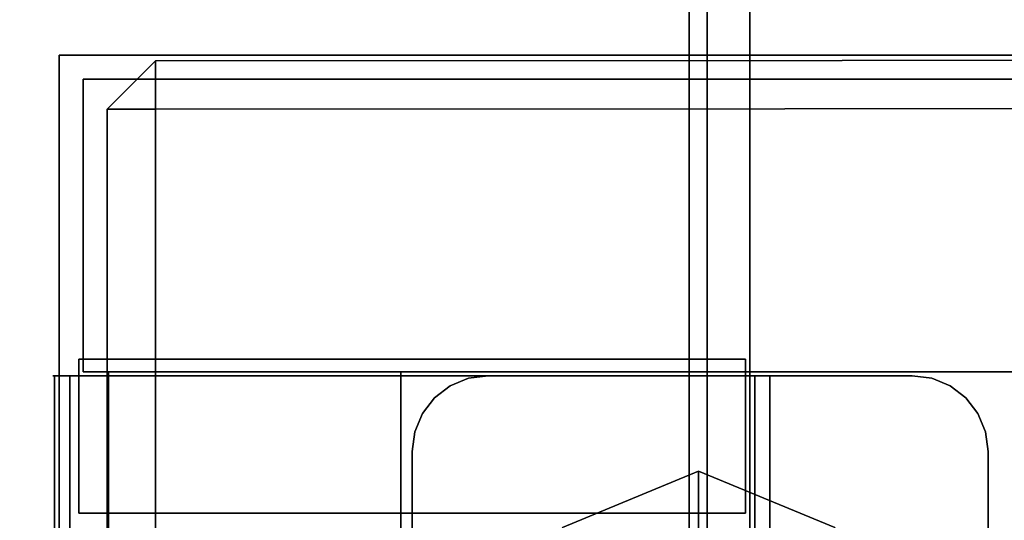
# Model space of a CAD drawing. Units: inches. Extents: x -2 to 221, y -6 to 168.
# Drawn here: x 56 to 59, y 19 to 21 of the extents above; entities that cross this region are included whole.
import ezdxf

# ---------------------------------------------------------------- set-up
doc = ezdxf.new("R2010")
doc.units = ezdxf.units.IN
doc.header["$MEASUREMENT"] = 0
for name, color, linetype in [('STORAGE-CASE', 4, 'Continuous'), ('STORAGE-CASTER', 4, 'Continuous'), ('STORAGE-CUSHION', 4, 'Continuous'), ('STORAGE-OTHER', 7, 'Continuous'), ('STORAGE-TOP', 4, 'Continuous'), ('STRUCTURE-BEAM', 7, 'Continuous'), ('STRUCTURE-OTHER', 7, 'Continuous'), ('WKSURF-LAM', 6, 'Continuous'), ('WKSURF-OTHER', 7, 'Continuous')]:
    doc.layers.add(name, color=color, linetype=linetype)
doc.styles.get("Standard").update_dxf_attribs({"font": 'arial.ttf'})

# ---------------------------------------------------------------- blocks, each defined once
blk = doc.blocks.new('XGNTSN_2460FL_0T')
at = {"layer": 'WKSURF-LAM'}
for points in [[(0, -23.875, 27.45), (0, -0.59, 27.45), (59.88, -0.59, 27.45), (59.88, -23.875, 27.45)], [(59.88, -23.875, 28.5), (59.88, -0.59, 28.5), (0, -0.59, 28.5), (0, -23.875, 28.5)]]:
    blk.add_3dface(points, dxfattribs=at)
at = {"layer": 'WKSURF-OTHER'}
blk.add_attdef('OTHER', (2.1374, -14), '', height=2, dxfattribs=at)
blk = doc.blocks.new('XGNBA_60_0T')
at = {"layer": 'STRUCTURE-BEAM'}
for points in [[(-82.89, -5.5122, 26.7414), (-19.3547, -5.5122, 26.7414), (-19.3547, -5.5122, 25.8753), (-82.89, -5.5122, 25.8753)], [(-82.89, -5.5583, 26.8528), (-19.3547, -5.5583, 26.8528), (-19.3547, -5.5122, 26.7414), (-82.89, -5.5122, 26.7414)], [(-82.89, -5.5583, 25.7639), (-82.89, -5.5122, 25.8753), (-19.3547, -5.5122, 25.8753), (-19.3547, -5.5583, 25.7639)], [(-82.89, -5.6697, 26.8989), (-19.3547, -5.6697, 26.8989), (-19.3547, -5.5583, 26.8528), (-82.89, -5.5583, 26.8528)], [(-82.89, -5.6697, 25.7178), (-82.89, -5.5583, 25.7639), (-19.3547, -5.5583, 25.7639), (-19.3547, -5.6697, 25.7178)], [(-82.89, -6.9295, 26.8989), (-19.3547, -6.9295, 26.8989), (-19.3547, -5.6697, 26.8989), (-82.89, -5.6697, 26.8989)], [(-82.89, -5.6697, 25.7178), (-19.3547, -5.6697, 25.7178), (-19.3547, -6.9295, 25.7178), (-82.89, -6.9295, 25.7178)]]:
    blk.add_3dface(points, dxfattribs=at)
at = {"layer": 'STRUCTURE-OTHER'}
blk.add_attdef('OTHER', (-80.5743, -15.2996), '', height=2, dxfattribs=at)
blk = doc.blocks.new('HL2PM_20BFL02K_0T')
at = {"layer": 'STORAGE-CASE'}
for points in [[(14.8625, 0.9475, 21.229), (14.8625, 19.9375, 21.229), (14.1025, 19.9375, 21.229), (14.1025, 0.9475, 21.229)], [(14.1025, 0.9475, 2.373), (14.1025, 19.9375, 2.373), (14.8625, 19.9375, 2.373), (14.8625, 0.9475, 2.373)], [(14.1025, 19.9375, 21.229), (14.8625, 19.9375, 21.229), (14.8625, 19.9375, 2.373), (14.1025, 19.9375, 2.373)], [(14.1025, 0.9475, 21.229), (14.1025, 19.9375, 21.229), (14.1025, 19.9375, 2.373), (14.1025, 0.9475, 2.373)], [(14.8625, 0.9475, 21.229), (14.8625, 0.9475, 2.373), (14.8625, 19.9375, 2.373), (14.8625, 19.9375, 21.229)], [(0.8225, 19.872, 21.229), (0.8225, 19.112, 21.229), (14.1025, 19.112, 21.229), (14.1025, 19.872, 21.229)], [(0.8225, 19.112, 2.373), (0.8225, 19.872, 2.373), (14.1025, 19.872, 2.373), (14.1025, 19.112, 2.373)], [(0.8225, 19.872, 2.373), (0.8225, 19.872, 21.229), (14.1025, 19.872, 21.229), (14.1025, 19.872, 2.373)], [(14.1025, 19.112, 21.229), (14.1025, 19.112, 2.373), (14.1025, 19.872, 2.373), (14.1025, 19.872, 21.229)], [(0.8225, 19.112, 21.229), (0.8225, 1.7075, 21.229), (14.1025, 1.7075, 21.229), (14.1025, 19.112, 21.229)], [(14.1025, 1.7075, 2.363), (0.8225, 1.7075, 2.363), (0.8225, 19.112, 2.363), (14.1025, 19.112, 2.363)], [(0.8225, 19.112, 21.229), (14.1025, 19.112, 21.229), (14.1025, 19.112, 2.363), (0.8225, 19.112, 2.363)], [(0.8225, 19.112, 21.229), (0.8225, 19.112, 2.373), (14.1025, 19.112, 2.373), (14.1025, 19.112, 21.229)], [(14.1025, 1.7075, 21.229), (14.1025, 1.7075, 2.363), (14.1025, 19.112, 2.363), (14.1025, 19.112, 21.229)]]:
    blk.add_3dface(points, dxfattribs=at)
at = {"layer": 'STORAGE-CASTER'}
for points, invisible_edges in [([(12.5965, 19.9652, 1.1881), (14.0925, 19.9652, 1.1881), (14.0925, 20.0163, 0.9647), (12.5965, 20.0163, 0.9647)], 5), ([(12.5965, 20.0163, 0.9647), (14.0925, 20.0163, 0.9647), (14.0925, 20.0118, 0.7357), (12.5965, 20.0118, 0.7357)], 1), ([(14.0925, 20.0163, 0.9647), (14.0925, 19.9652, 1.1881), (14.0925, 19.9301, 1.1712), (14.0925, 19.9782, 0.956)], 10), ([(14.0925, 19.9782, 0.956), (14.0925, 19.9726, 0.7357), (14.0925, 20.0118, 0.7357), (14.0925, 20.0163, 0.9647)], 8), ([(12.5965, 19.9782, 0.956), (12.5965, 19.9726, 0.7357), (14.0925, 19.9726, 0.7357), (14.0925, 19.9782, 0.956)], 8), ([(12.5965, 19.9301, 1.1712), (12.5965, 19.9782, 0.956), (14.0925, 19.9782, 0.956), (14.0925, 19.9301, 1.1712)], 10), ([(12.5965, 19.8615, 1.3924), (14.0925, 19.8615, 1.3924), (14.0925, 19.9652, 1.1881), (12.5965, 19.9652, 1.1881)], 5), ([(14.0925, 19.8311, 1.3682), (14.0925, 19.9301, 1.1712), (14.0925, 19.9652, 1.1881), (14.0925, 19.8615, 1.3924)], 10), ([(14.0925, 19.8311, 1.3682), (12.5965, 19.8311, 1.3682), (12.5965, 19.9301, 1.1712), (14.0925, 19.9301, 1.1712)], 5), ([(13.7358, 19.9485, 0.866), (13.7358, 19.919, 0.6419), (13.7358, 19.919, 1.0901)], 2), ([(14.1358, 19.9485, 0.866), (14.1358, 19.919, 0.6419), (13.7358, 19.919, 0.6419), (13.7358, 19.9485, 0.866)], 2), ([(13.7358, 19.9485, 0.866), (13.7358, 19.919, 1.0901), (14.1358, 19.919, 1.0901), (14.1358, 19.9485, 0.866)], 2), ([(14.1358, 19.919, 1.0901), (14.1358, 19.8325, 1.299), (14.1358, 19.919, 0.6419), (14.1358, 19.9485, 0.866)], 2), ([(13.7358, 19.919, 0.6419), (13.7358, 19.8325, 0.433), (13.7358, 18.6495, 1.616), (13.7358, 19.0825, 1.732)], 14), ([(13.7358, 19.919, 0.6419), (13.7358, 19.0825, 1.732), (13.7358, 19.8325, 1.299), (13.7358, 19.919, 1.0901)], 11), ([(14.1358, 19.919, 0.6419), (14.1358, 19.8325, 0.433), (13.7358, 19.8325, 0.433), (13.7358, 19.919, 0.6419)], 10), ([(14.1358, 19.8325, 1.299), (14.1358, 19.919, 1.0901), (13.7358, 19.919, 1.0901), (13.7358, 19.8325, 1.299)], 10), ([(14.1358, 19.919, 0.6419), (14.1358, 19.8325, 1.299), (14.1358, 19.8325, 0.433)], 3), ([(12.5965, 19.7114, 1.5655), (14.0925, 19.7114, 1.5655), (14.0925, 19.8615, 1.3924), (12.5965, 19.8615, 1.3924)], 5), ([(14.0925, 19.8615, 1.3924), (14.0925, 19.7114, 1.5655), (14.0925, 19.6872, 1.5352), (14.0925, 19.8311, 1.3682)], 10), ([(14.0925, 19.6872, 1.5352), (12.5965, 19.6872, 1.5352), (12.5965, 19.8311, 1.3682), (14.0925, 19.8311, 1.3682)], 5), ([(13.7358, 18.8584, 0.0295), (13.7358, 18.3325, 0.433), (13.7358, 18.6495, 1.616), (13.7358, 19.8325, 0.433)], 15), ([(13.7358, 19.5155, 0.116), (13.7358, 19.3066, 0.0295), (13.7358, 19.8325, 0.433), (13.7358, 19.6949, 0.2536)], 2), ([(13.7358, 19.3066, 0.0295), (13.7358, 19.0825), (13.7358, 18.8584, 0.0295), (13.7358, 19.8325, 0.433)], 12), ([(13.7358, 19.0825, 1.732), (13.7358, 19.5155, 1.616), (13.7358, 19.6949, 1.4784), (13.7358, 19.8325, 1.299)], 9), ([(14.1358, 19.8325, 0.433), (14.1358, 19.6949, 0.2536), (13.7358, 19.6949, 0.2536), (13.7358, 19.8325, 0.433)], 10), ([(14.1358, 19.6949, 1.4784), (14.1358, 19.8325, 1.299), (13.7358, 19.8325, 1.299), (13.7358, 19.6949, 1.4784)], 10), ([(14.1358, 19.0825, 1.732), (14.1358, 18.8584, 1.7025), (14.1358, 18.6495, 1.616), (14.1358, 19.8325, 0.433)], 12), ([(14.1358, 19.0825, 1.732), (14.1358, 19.8325, 0.433), (14.1358, 19.8325, 1.299), (14.1358, 19.6949, 1.4784)], 11), ([(14.1358, 19.8325, 0.433), (14.1358, 18.6495, 1.616), (14.1358, 18.246, 1.0901), (14.1358, 18.8584, 0.0295)], 15), ([(14.1358, 19.5155, 0.116), (14.1358, 19.6949, 0.2536), (14.1358, 19.8325, 0.433), (14.1358, 19.3066, 0.0295)], 4), ([(14.1358, 19.3066, 0.0295), (14.1358, 19.8325, 0.433), (14.1358, 18.8584, 0.0295), (14.1358, 19.0825)], 3), ([(12.5965, 19.5238, 1.6971), (14.0925, 19.5238, 1.6971), (14.0925, 19.7114, 1.5655), (12.5965, 19.7114, 1.5655)], 5), ([(14.0925, 19.7114, 1.5655), (14.0925, 19.5238, 1.6971), (14.0925, 19.507, 1.6622), (14.0925, 19.6872, 1.5352)], 10), ([(14.0925, 19.507, 1.6622), (12.5965, 19.507, 1.6622), (12.5965, 19.6872, 1.5352), (14.0925, 19.6872, 1.5352)], 5), ([(14.1358, 19.6949, 0.2536), (14.1358, 19.5155, 0.116), (13.7358, 19.5155, 0.116), (13.7358, 19.6949, 0.2536)], 10), ([(14.1358, 19.5155, 1.616), (14.1358, 19.6949, 1.4784), (13.7358, 19.6949, 1.4784), (13.7358, 19.5155, 1.616)], 10), ([(14.1358, 19.5155, 1.616), (14.1358, 19.3066, 1.7025), (14.1358, 19.0825, 1.732), (14.1358, 19.6949, 1.4784)], 4), ([(12.5965, 19.3099, 1.7793), (14.0925, 19.3099, 1.7793), (14.0925, 19.5238, 1.6971), (12.5965, 19.5238, 1.6971)], 5), ([(14.0925, 19.5238, 1.6971), (14.0925, 19.3099, 1.7793), (14.0925, 19.3013, 1.7416), (14.0925, 19.507, 1.6622)], 10), ([(14.0925, 19.3013, 1.7416), (12.5965, 19.3013, 1.7416), (12.5965, 19.507, 1.6622), (14.0925, 19.507, 1.6622)], 5), ([(13.7358, 19.0825, 1.732), (13.7358, 19.3066, 1.7025), (13.7358, 19.5155, 1.616)], 12), ([(14.1358, 19.5155, 0.116), (14.1358, 19.3066, 0.0295), (13.7358, 19.3066, 0.0295), (13.7358, 19.5155, 0.116)], 10), ([(14.1358, 19.3066, 1.7025), (14.1358, 19.5155, 1.616), (13.7358, 19.5155, 1.616), (13.7358, 19.3066, 1.7025)], 10), ([(14.0925, 19.3099, 1.7793), (12.5965, 19.3099, 1.7793), (12.5965, 19.0825, 1.8073), (14.0925, 19.0825, 1.8073)], 5), ([(12.5965, 19.3013, 1.7416), (14.0925, 19.3013, 1.7416), (14.0925, 19.0825, 1.7686), (12.5965, 19.0825, 1.7686)], 5), ([(13.7358, 19.0825), (13.7358, 19.3066, 0.0295), (14.1358, 19.3066, 0.0295), (14.1358, 19.0825)], 10), ([(14.1358, 19.0825, 1.732), (14.1358, 19.3066, 1.7025), (13.7358, 19.3066, 1.7025), (13.7358, 19.0825, 1.732)], 10), ([(14.0925, 19.3099, 1.7793), (14.0925, 19.0825, 1.8073), (14.0925, 19.0825, 1.7686), (14.0925, 19.3013, 1.7416)], 10), ([(12.5965, 18.8551, 1.7793), (14.0925, 18.8551, 1.7793), (14.0925, 19.0825, 1.8073), (12.5965, 19.0825, 1.8073)], 5), ([(12.5965, 19.0825, 1.7686), (14.0925, 19.0825, 1.7686), (14.0925, 18.8637, 1.7416), (12.5965, 18.8637, 1.7416)], 5), ([(12.7935, 19.0825, 2.363), (12.5965, 17.7835, 2.363), (12.7935, 17.5865, 2.363), (13.8955, 17.5865, 2.363)], 11), ([(14.0925, 17.7835, 2.363), (14.0925, 18.8855, 2.363), (13.8955, 19.0825, 2.363), (12.7935, 19.0825, 2.363)], 10), ([(13.8955, 17.5865, 2.363), (14.0925, 17.7835, 2.363), (12.7935, 19.0825, 2.363)], 15), ([(13.8955, 17.5865, 2.284), (12.7935, 17.5865, 2.284), (12.7935, 19.0825, 2.284), (14.0925, 17.7835, 2.284)], 14), ([(13.8955, 19.0825, 2.284), (14.0925, 18.8855, 2.284), (14.0925, 17.7835, 2.284), (12.7935, 19.0825, 2.284)], 5), ([(13.7358, 18.6495, 1.616), (13.7358, 18.8584, 1.7025), (13.7358, 19.0825, 1.732)], 12), ([(14.1358, 19.0825), (14.1358, 18.8584, 0.0295), (13.7358, 18.8584, 0.0295), (13.7358, 19.0825)], 10), ([(13.7358, 19.0825, 1.732), (13.7358, 18.8584, 1.7025), (14.1358, 18.8584, 1.7025), (14.1358, 19.0825, 1.732)], 10), ([(13.8955, 19.0825, 2.363), (14.0925, 18.8855, 2.363), (14.0858, 18.9365, 2.363), (14.0661, 18.984, 2.363)], 9), ([(13.994, 19.0561, 2.363), (13.9465, 19.0758, 2.363), (13.8955, 19.0825, 2.363), (14.0348, 19.0248, 2.363)], 4), ([(13.8955, 19.0825, 2.363), (14.0661, 18.984, 2.363), (14.0348, 19.0248, 2.363)], 13), ([(13.8955, 19.0825, 2.284), (13.9465, 19.0758, 2.284), (13.994, 19.0561, 2.284), (14.0661, 18.984, 2.284)], 12), ([(14.0925, 18.8855, 2.284), (13.8955, 19.0825, 2.284), (14.0661, 18.984, 2.284), (14.0858, 18.9365, 2.284)], 3), ([(13.8955, 19.0825, 2.363), (13.9465, 19.0758, 2.363), (13.9465, 19.0758, 2.284), (13.8955, 19.0825, 2.284)], 2), ([(13.994, 19.0561, 2.284), (13.9465, 19.0758, 2.284), (13.9465, 19.0758, 2.363), (13.994, 19.0561, 2.363)], 10), ([(14.0925, 19.0825, 1.7686), (14.0925, 19.0825, 1.8073), (14.0925, 18.8551, 1.7793), (14.0925, 18.8637, 1.7416)], 5), ([(14.0661, 18.984, 2.284), (13.994, 19.0561, 2.284), (14.0348, 19.0248, 2.284)], 1), ([(14.0348, 19.0248, 2.284), (13.994, 19.0561, 2.284), (13.994, 19.0561, 2.363), (14.0348, 19.0248, 2.363)], 10), ([(14.0348, 19.0248, 2.363), (14.0661, 18.984, 2.363), (14.0661, 18.984, 2.284), (14.0348, 19.0248, 2.284)], 10), ([(14.0858, 18.9365, 2.284), (14.0661, 18.984, 2.284), (14.0661, 18.984, 2.363), (14.0858, 18.9365, 2.363)], 10), ([(14.0925, 18.8855, 2.284), (14.0858, 18.9365, 2.284), (14.0858, 18.9365, 2.363), (14.0925, 18.8855, 2.363)], 2), ([(14.0925, 18.658, 1.6622), (12.5965, 18.658, 1.6622), (12.5965, 18.8637, 1.7416), (14.0925, 18.8637, 1.7416)], 5), ([(12.5965, 18.6412, 1.6971), (14.0925, 18.6412, 1.6971), (14.0925, 18.8551, 1.7793), (12.5965, 18.8551, 1.7793)], 5), ([(13.7358, 18.3325, 0.433), (13.7358, 18.8584, 0.0295), (13.7358, 18.6495, 0.116), (13.7358, 18.4701, 0.2536)], 1), ([(14.1358, 18.8584, 0.0295), (14.1358, 18.6495, 0.116), (13.7358, 18.6495, 0.116), (13.7358, 18.8584, 0.0295)], 10), ([(14.1358, 18.6495, 1.616), (14.1358, 18.8584, 1.7025), (13.7358, 18.8584, 1.7025), (13.7358, 18.6495, 1.616)], 10), ([(14.0925, 18.8637, 1.7416), (14.0925, 18.8551, 1.7793), (14.0925, 18.6412, 1.6971), (14.0925, 18.658, 1.6622)], 5), ([(14.1358, 18.246, 1.0901), (14.1358, 18.246, 0.6419), (14.1358, 18.3325, 0.433), (14.1358, 18.8584, 0.0295)], 13), ([(14.1358, 18.6495, 0.116), (14.1358, 18.8584, 0.0295), (14.1358, 18.3325, 0.433), (14.1358, 18.4701, 0.2536)], 2), ([(13.6979, 18.6921, 2.284), (13.3443, 18.8386, 2.284), (13.3443, 17.8386, 2.284), (13.8443, 18.3386, 2.284)], 6), ([(13.6979, 18.6921, 2.284), (13.8443, 18.3386, 2.284), (13.6662, 18.3386, 2.1528)], 12), ([(14.0925, 18.4778, 1.5352), (12.5965, 18.4778, 1.5352), (12.5965, 18.658, 1.6622), (14.0925, 18.658, 1.6622)], 5), ([(14.0925, 18.658, 1.6622), (14.0925, 18.6412, 1.6971), (14.0925, 18.4537, 1.5655), (14.0925, 18.4778, 1.5352)], 5), ([(12.5965, 18.4537, 1.5655), (14.0925, 18.4537, 1.5655), (14.0925, 18.6412, 1.6971), (12.5965, 18.6412, 1.6971)], 5), ([(13.7358, 18.6495, 1.616), (13.7358, 18.3325, 0.433), (13.7358, 18.3325, 1.299), (13.7358, 18.4701, 1.4784)], 3), ([(14.1358, 18.6495, 0.116), (14.1358, 18.4701, 0.2536), (13.7358, 18.4701, 0.2536), (13.7358, 18.6495, 0.116)], 10), ([(14.1358, 18.4701, 1.4784), (14.1358, 18.6495, 1.616), (13.7358, 18.6495, 1.616), (13.7358, 18.4701, 1.4784)], 10), ([(14.1358, 18.3325, 1.299), (14.1358, 18.246, 1.0901), (14.1358, 18.6495, 1.616), (14.1358, 18.4701, 1.4784)], 2), ([(14.0925, 18.3339, 1.3682), (12.5965, 18.3339, 1.3682), (12.5965, 18.4778, 1.5352), (14.0925, 18.4778, 1.5352)], 5), ([(14.0925, 18.4778, 1.5352), (14.0925, 18.4537, 1.5655), (14.0925, 18.3036, 1.3924), (14.0925, 18.3339, 1.3682)], 5), ([(12.5965, 18.3036, 1.3924), (14.0925, 18.3036, 1.3924), (14.0925, 18.4537, 1.5655), (12.5965, 18.4537, 1.5655)], 5), ([(14.1358, 18.4701, 0.2536), (14.1358, 18.3325, 0.433), (13.7358, 18.3325, 0.433), (13.7358, 18.4701, 0.2536)], 10), ([(14.1358, 18.3325, 1.299), (14.1358, 18.4701, 1.4784), (13.7358, 18.4701, 1.4784), (13.7358, 18.3325, 1.299)], 10), ([(14.0925, 18.2349, 1.1712), (12.5965, 18.2349, 1.1712), (12.5965, 18.3339, 1.3682), (14.0925, 18.3339, 1.3682)], 5), ([(13.6979, 17.985, 2.284), (13.8443, 18.3386, 2.284), (13.3443, 17.8386, 2.284)], 2), ([(13.6979, 17.985, 2.284), (13.6662, 18.3386, 2.1528), (13.8443, 18.3386, 2.284)], 1), ([(13.7358, 18.246, 1.0901), (13.7358, 18.3325, 0.433), (13.7358, 18.246, 0.6419), (13.7358, 18.2165, 0.866)], 1), ([(13.7358, 18.246, 1.0901), (13.7358, 18.3325, 1.299), (13.7358, 18.3325, 0.433)], 14), ([(14.1358, 18.3325, 0.433), (14.1358, 18.246, 0.6419), (13.7358, 18.246, 0.6419), (13.7358, 18.3325, 0.433)], 10), ([(14.1358, 18.246, 1.0901), (14.1358, 18.3325, 1.299), (13.7358, 18.3325, 1.299), (13.7358, 18.246, 1.0901)], 10), ([(14.0925, 18.3339, 1.3682), (14.0925, 18.3036, 1.3924), (14.0925, 18.1999, 1.1881), (14.0925, 18.2349, 1.1712)], 5), ([(12.5965, 18.1999, 1.1881), (14.0925, 18.1999, 1.1881), (14.0925, 18.3036, 1.3924), (12.5965, 18.3036, 1.3924)], 5), ([(13.7358, 18.2165, 0.866), (13.7358, 18.246, 0.6419), (14.1358, 18.246, 0.6419), (14.1358, 18.2165, 0.866)], 2), ([(14.1358, 18.2165, 0.866), (14.1358, 18.246, 1.0901), (13.7358, 18.246, 1.0901), (13.7358, 18.2165, 0.866)], 2), ([(14.1358, 18.246, 1.0901), (14.1358, 18.2165, 0.866), (14.1358, 18.246, 0.6419)], 12), ([(14.0925, 18.1868, 0.956), (12.5965, 18.1868, 0.956), (12.5965, 18.2349, 1.1712), (14.0925, 18.2349, 1.1712)], 5), ([(14.0925, 18.1487, 0.9647), (14.0925, 18.1868, 0.956), (14.0925, 18.2349, 1.1712), (14.0925, 18.1999, 1.1881)], 5), ([(12.5965, 18.1487, 0.9647), (14.0925, 18.1487, 0.9647), (14.0925, 18.1999, 1.1881), (12.5965, 18.1999, 1.1881)], 5), ([(14.0925, 18.1924, 0.7357), (12.5965, 18.1924, 0.7357), (12.5965, 18.1868, 0.956), (14.0925, 18.1868, 0.956)], 4), ([(14.0925, 18.1868, 0.956), (14.0925, 18.1487, 0.9647), (14.0925, 18.1533, 0.7357), (14.0925, 18.1924, 0.7357)], 1), ([(12.5965, 18.1487, 0.9647), (12.5965, 18.1533, 0.7357), (14.0925, 18.1533, 0.7357), (14.0925, 18.1487, 0.9647)], 8), ([(13.994, 17.6129, 2.363), (14.0348, 17.6442, 2.363), (14.0925, 17.7835, 2.363), (13.8955, 17.5865, 2.363)], 14), ([(14.0858, 17.7325, 2.284), (13.8955, 17.5865, 2.284), (14.0925, 17.7835, 2.284)], 3), ([(14.0348, 17.6442, 2.363), (14.0661, 17.685, 2.363), (14.0858, 17.7325, 2.363), (14.0925, 17.7835, 2.363)], 8), ([(14.0925, 17.7835, 2.363), (14.0858, 17.7325, 2.363), (14.0858, 17.7325, 2.284), (14.0925, 17.7835, 2.284)], 2), ([(13.994, 17.6129, 2.284), (13.9465, 17.5932, 2.284), (13.8955, 17.5865, 2.284), (14.0858, 17.7325, 2.284)], 12), ([(14.0348, 17.6442, 2.284), (13.994, 17.6129, 2.284), (14.0858, 17.7325, 2.284), (14.0661, 17.685, 2.284)], 2), ([(14.0661, 17.685, 2.284), (14.0858, 17.7325, 2.284), (14.0858, 17.7325, 2.363), (14.0661, 17.685, 2.363)], 10), ([(14.0348, 17.6442, 2.284), (14.0661, 17.685, 2.284), (14.0661, 17.685, 2.363), (14.0348, 17.6442, 2.363)], 10), ([(14.0348, 17.6442, 2.363), (13.994, 17.6129, 2.363), (13.994, 17.6129, 2.284), (14.0348, 17.6442, 2.284)], 10), ([(13.8955, 17.5865, 2.363), (13.9465, 17.5932, 2.363), (13.994, 17.6129, 2.363)], 12), ([(13.9465, 17.5932, 2.284), (13.994, 17.6129, 2.284), (13.994, 17.6129, 2.363), (13.9465, 17.5932, 2.363)], 10), ([(13.8955, 17.5865, 2.284), (13.9465, 17.5932, 2.284), (13.9465, 17.5932, 2.363), (13.8955, 17.5865, 2.363)], 2)]:
    blk.add_3dface(points, dxfattribs=dict(at, invisible_edges=invisible_edges))
for points in [[(14.0925, 19.9726, 0.7357), (12.5965, 19.9726, 0.7357), (12.5965, 20.0118, 0.7357), (14.0925, 20.0118, 0.7357)], [(13.8955, 19.0825, 2.363), (13.8955, 19.0825, 2.284), (12.7935, 19.0825, 2.284), (12.7935, 19.0825, 2.363)], [(14.0925, 17.7835, 2.363), (14.0925, 17.7835, 2.284), (14.0925, 18.8855, 2.284), (14.0925, 18.8855, 2.363)], [(12.5965, 18.1533, 0.7357), (12.5965, 18.1924, 0.7357), (14.0925, 18.1924, 0.7357), (14.0925, 18.1533, 0.7357)], [(12.7935, 17.5865, 2.363), (12.7935, 17.5865, 2.284), (13.8955, 17.5865, 2.284), (13.8955, 17.5865, 2.363)]]:
    blk.add_3dface(points, dxfattribs=at)
at = {"layer": 'STORAGE-TOP'}
for points in [[(0, 0, 21.229), (0, 20, 21.229), (14.925, 20, 21.229), (14.925, 0, 21.229)], [(0, 20, 21.989), (0, 0, 21.989), (14.925, 0, 21.989), (14.925, 20, 21.989)], [(0, 20, 21.989), (14.925, 20, 21.989), (14.925, 20, 21.229), (0, 20, 21.229)], [(14.925, 0, 21.989), (14.925, 0, 21.229), (14.925, 20, 21.229), (14.925, 20, 21.989)]]:
    blk.add_3dface(points, dxfattribs=at)
at = {"layer": 'STORAGE-OTHER'}
blk.add_attdef('OTHER', (0, -9), '', height=2, dxfattribs=at)
blk = doc.blocks.new('HL2SC_PD12015_0T')
at = {"layer": 'STORAGE-CUSHION'}
for points in [[(0.125, 19.75, 1), (14.785, 19.75, 1), (14.7847, 19.875, 0.875), (0.125, 19.875, 0.875)], [(0.125, 19.875, 0.875), (14.7847, 19.875, 0.875), (14.7847, 19.875, 0.125), (0.125, 19.875, 0.125)], [(0.125, 19.875, 0.125), (14.7847, 19.875, 0.125), (14.785, 19.75), (0.125, 19.75)], [(14.91, 19.75, 0.125), (14.7847, 19.875, 0.125), (14.7847, 19.875, 0.875), (14.91, 19.75, 0.875)], [(14.785, 19.75, 1), (14.91, 19.75, 0.875), (14.7847, 19.875, 0.875)], [(14.7847, 19.875, 0.125), (14.7847, 19.875, 0.125), (14.91, 19.75, 0.125), (14.785, 19.75)], [(0.125, 19.75, 1), (0.125, 0.125, 1), (14.795, 0.125, 1), (14.785, 19.75, 1)], [(14.785, 19.75), (14.795, 0.125), (0.125, 0.125), (0.125, 19.75)], [(14.795, 0.125, 1), (14.92, 0.125, 0.875), (14.91, 19.75, 0.875), (14.785, 19.75, 1)], [(14.785, 19.75), (14.91, 19.75, 0.125), (14.92, 0.125, 0.125), (14.795, 0.125)], [(14.92, 0.125, 0.875), (14.92, 0.125, 0.125), (14.91, 19.75, 0.125), (14.91, 19.75, 0.875)]]:
    blk.add_3dface(points, dxfattribs=at)
at = {"layer": 'STORAGE-OTHER'}
blk.add_attdef('OTHER', (0.829, 9.3094), '', height=2, dxfattribs=at)

msp = doc.modelspace()

# ---------------------------------------------------------------- block references
at = {"rotation": 90}
for name, p in [('XGNBA_60_0T', (52.63, 83.755)), ('XGNTSN_2460FL_0T', (52.63, 0)), ('HL2PM_20BFL02K_0T', (76.505, 5.6828)), ('HL2SC_PD12015_0T', (76.505, 5.6828, 22))]:
    msp.add_blockref(name, p, dxfattribs=at)

doc.saveas('drawing.dxf')
